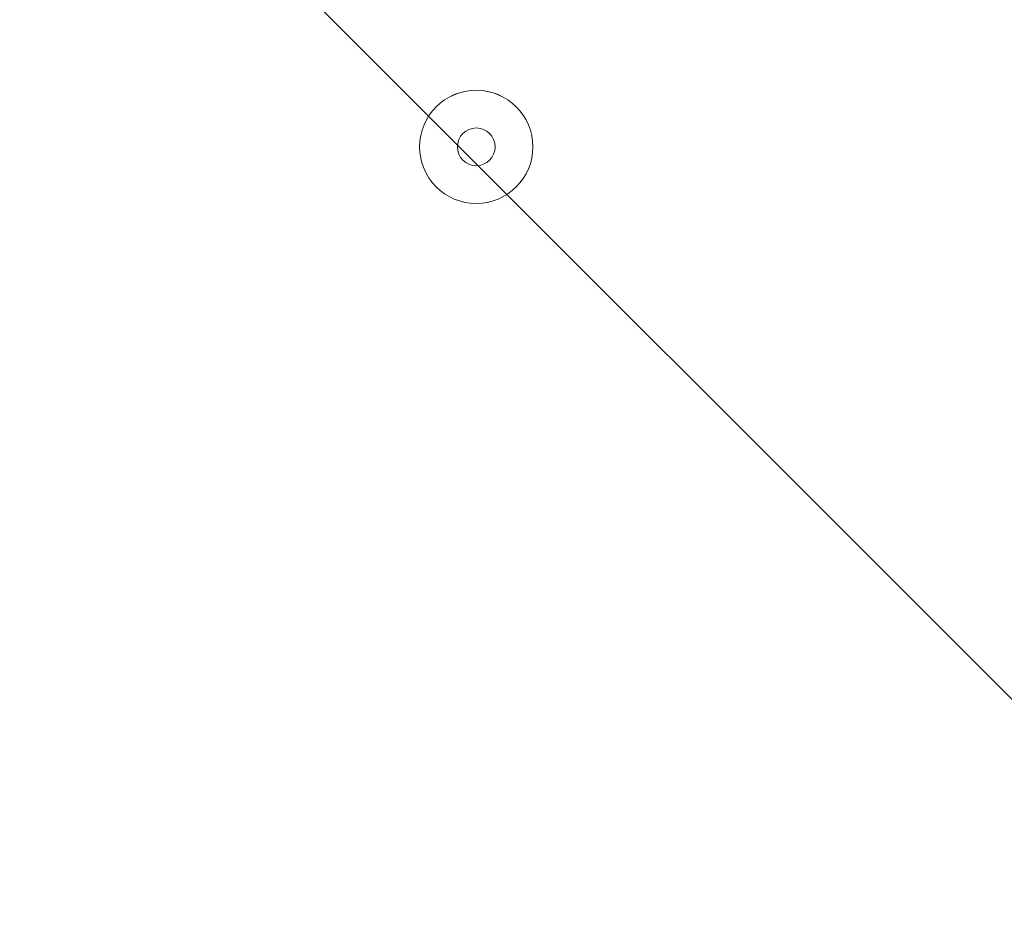
# Model space of a CAD drawing. Units: millimetres. Extents: x -5612 to 12608, y -10699 to 1502.
# Drawn here: x 627 to 719, y -6742 to -6657 of the extents above; entities that cross this region are included whole.
import ezdxf

# ---------------------------------------------------------------- set-up
doc = ezdxf.new("R2010")
doc.units = ezdxf.units.MM
doc.header["$MEASUREMENT"] = 0
doc.layers.add('Work Layer', color=7, linetype='Continuous', lineweight=0)

# ---------------------------------------------------------------- blocks, each defined once
blk = doc.blocks.new('Block_5')
at = {"layer": 'Work Layer', "color": 253, "lineweight": 9}
for points in [[(400.75, -5693.639), (388.832, -5693.887), (376.961, -5694.33), (364.983, -5694.33), (110.638, -5694.33), (-137.738, -5668.755), (-378.456, -5621.54), (-378.456, -5621.54), (2843.566, -8843.561), (2843.566, -8843.561), (2843.566, -8843.561), (3550.672, -8843.561), (3550.672, -8843.561), (3550.672, -8843.561), (400.75, -5693.639), (400.75, -5693.639)], [(-1046.576, -5646.314), (-1046.576, -5646.314), (-1070.967, -5698.12), (-1070.967, -5698.12), (-1145.564, -5856.56), (-1190.03, -6024.301), (-1206.282, -6193.714), (-1206.282, -6193.714), (1443.565, -8843.561), (1443.565, -8843.561), (1443.565, -8843.561), (2150.671, -8843.561), (2150.671, -8843.561), (2150.671, -8843.561), (-1046.576, -5646.314), (-1046.576, -5646.314)]]:
    blk.add_open_spline(points, degree=3, knots=[0, 0, 0, 0, 1, 1, 1, 2, 2, 2, 3, 3, 3, 4, 4, 4, 5, 5, 5, 5], dxfattribs=at)
blk = doc.blocks.new('Block_0')
at = {"layer": 'Work Layer', "color": 253, "lineweight": 9}
blk.add_open_spline([(1285.728, -8843.561), (605.847, -8843.561), (31.946, -8391.108), (-152.126, -7770.963), (-490.098, -7667.629), (-785.997, -7447.119), (-980.439, -7140.65), (-1255.581, -6707.016), (-1289.739, -6162.76), (-1070.976, -5698.12), (-1070.976, -5698.12), (-958.958, -5460.201), (-958.958, -5460.201)], degree=3, knots=[0, 0, 0, 0, 1, 1, 1, 2, 2, 2, 3, 3, 3, 4, 4, 4, 4], dxfattribs=at)
at = {"layer": 'Work Layer'}
blk.add_blockref('Block_5', (0, 0), dxfattribs=at)
blk = doc.blocks.new('Block_10')
at = {"layer": 'Work Layer', "color": 7, "lineweight": 9}
for points in [[(664.842, -6668.552), (664.842, -6671.474), (667.211, -6673.844), (670.132, -6673.844), (673.054, -6673.844), (675.425, -6671.474), (675.425, -6668.552), (675.425, -6665.63), (673.054, -6663.259), (670.132, -6663.259), (667.211, -6663.259), (664.842, -6665.63), (664.842, -6668.552)], [(675.425, -6668.552), (675.425, -6665.63), (673.056, -6663.261), (670.135, -6663.261), (667.211, -6663.261), (664.842, -6665.63), (664.842, -6668.552), (664.842, -6671.476), (667.211, -6673.844), (670.135, -6673.844), (673.056, -6673.844), (675.425, -6671.476), (675.425, -6668.552)], [(671.896, -6668.552), (671.896, -6667.579), (671.106, -6666.788), (670.132, -6666.788), (669.157, -6666.788), (668.367, -6667.579), (668.367, -6668.552), (668.367, -6669.527), (669.157, -6670.317), (670.132, -6670.317), (671.106, -6670.317), (671.896, -6669.527), (671.896, -6668.552)]]:
    blk.add_open_spline(points, degree=3, knots=[0, 0, 0, 0, 1, 1, 1, 2, 2, 2, 3, 3, 3, 4, 4, 4, 4], dxfattribs=at)
blk = doc.blocks.new('Block_9')
at = {"layer": 'Work Layer'}
blk.add_blockref('Block_10', (0, 0), dxfattribs=at)

msp = doc.modelspace()

# ---------------------------------------------------------------- linework, layer by layer
at = {"layer": 'Work Layer', "color": 1, "lineweight": 9}
msp.add_open_spline([(8811.141, -5335.167), (8811.141, -5335.167), (8224.29, -5335.167), (8224.29, -5335.167), (7949.639, -5028.395), (7550.731, -4835.192), (7106.553, -4835.192), (7106.553, -4835.192), (6450.439, -4835.192), (6450.439, -4835.192), (6476.094, -4792.324), (6499.52, -4748.026), (6520.876, -4702.521), (6520.876, -4702.521), (6706.439, -4702.521), (6706.439, -4702.521), (7150.622, -4702.521), (7549.532, -4509.313), (7824.183, -4202.534), (7824.183, -4202.534), (8406.417, -4202.534), (8406.417, -4202.534), (8958.701, -4202.534), (9406.425, -3754.81), (9406.425, -3202.526), (9406.425, -3202.526), (9406.425, -2616.895), (9406.425, -2616.895), (9406.425, -2064.611), (8958.701, -1616.887), (8406.417, -1616.887), (8406.417, -1616.887), (7824.183, -1616.887), (7824.183, -1616.887), (7549.532, -1310.107), (7150.622, -1116.9), (6706.439, -1116.9), (6706.439, -1116.9), (6181.728, -1116.9), (6181.728, -1116.9), (5967.219, -887.103), (5696.417, -710.497), (5391.231, -609.173), (5192.483, -511.941), (4969.157, -457.199), (4732.985, -457.199), (4732.985, -457.199), (3840.464, -457.199), (3840.464, -457.199), (3597.017, -457.199), (3367.332, -515.556), (3164.041, -618.481), (2622.35, -807.64), (2192.69, -1235.084), (2000.32, -1775.163), (2000.32, -1775.163), (1167.628, -1841.873), (1167.628, -1841.873), (1167.628, -1841.873), (1167.63, -1842.179), (1167.63, -1842.179), (963.381, -1859.066), (770.94, -1917.183), (598.115, -2007.649), (521.853, -1997.184), (444.119, -1991.334), (364.983, -1991.334), (279.924, -1991.334), (208.059, -1919.504), (208.059, -1834.444), (208.059, -895.553), (-553.049, -134.428), (-1491.941, -134.428), (-1491.941, -134.428), (-1791.939, -134.428), (-1791.939, -134.428), (-2730.831, -134.428), (-3491.939, -895.553), (-3491.939, -1834.444), (-3491.939, -3320.138), (-2647.417, -4612.145), (-1413.328, -5256.135), (-1838.7, -5520.867), (-2122.014, -5992.397), (-2122.014, -6530.314), (-2122.014, -6530.314), (-2122.014, -7146.573), (-2122.014, -7146.573), (-2122.014, -7975.015), (-1450.444, -8646.567), (-622.02, -8646.567), (-622.02, -8646.567), (-450.213, -8646.567), (-450.213, -8646.567), (-232.362, -8769.876), (19.171, -8840.595), (287.365, -8840.595), (287.365, -8840.595), (1285.737, -8840.595), (1285.737, -8840.595), (1285.737, -8840.595), (2773.346, -8840.595), (2773.346, -8840.595), (3047.214, -9135.737), (3438.282, -9320.566), (3872.71, -9320.566), (3872.71, -9320.566), (4701.256, -9320.566), (4701.256, -9320.566), (5135.702, -9320.566), (5526.804, -9135.762), (5800.64, -8840.595), (5800.64, -8840.595), (7106.553, -8840.595), (7106.553, -8840.595), (7550.74, -8840.595), (7949.654, -8647.386), (8224.305, -8340.6), (8224.305, -8340.6), (8811.141, -8340.6), (8811.141, -8340.6), (9363.424, -8340.6), (9811.149, -7892.875), (9811.149, -7340.592), (9811.149, -7340.592), (9811.149, -6335.175), (9811.149, -6335.175), (9811.149, -5782.892), (9363.424, -5335.167), (8811.141, -5335.167)], degree=3, knots=[0, 0, 0, 0, 1, 1, 1, 2, 2, 2, 3, 3, 3, 4, 4, 4, 5, 5, 5, 6, 6, 6, 7, 7, 7, 8, 8, 8, 9, 9, 9, 10, 10, 10, 11, 11, 11, 12, 12, 12, 13, 13, 13, 14, 14, 14, 15, 15, 15, 16, 16, 16, 17, 17, 17, 18, 18, 18, 19, 19, 19, 20, 20, 20, 21, 21, 21, 22, 22, 22, 23, 23, 23, 24, 24, 24, 25, 25, 25, 26, 26, 26, 27, 27, 27, 28, 28, 28, 29, 29, 29, 30, 30, 30, 31, 31, 31, 32, 32, 32, 33, 33, 33, 34, 34, 34, 35, 35, 35, 36, 36, 36, 37, 37, 37, 38, 38, 38, 39, 39, 39, 40, 40, 40, 41, 41, 41, 42, 42, 42, 43, 43, 43, 43], dxfattribs=at)
at = {"layer": 'Work Layer', "color": 250, "lineweight": 9}
msp.add_open_spline([(1463, -6823.37), (1463, -6823.37), (1467.476, -6597.59), (1395.971, -6280.092), (1395.971, -6280.092), (1380.08, -6241.287), (1346.581, -6241.287), (1346.581, -6241.287), (217.636, -6241.287), (217.636, -6241.287), (184.138, -6241.287), (168.247, -6280.092), (168.247, -6280.092), (96.741, -6597.59), (101.218, -6823.37), (101.218, -6823.37), (101.218, -6823.37), (101.218, -6856.78), (101.218, -6856.78), (101.218, -6856.78), (96.741, -7082.56), (168.247, -7400.058), (168.247, -7400.058), (184.138, -7438.863), (217.636, -7438.863), (217.636, -7438.863), (1346.581, -7438.863), (1346.581, -7438.863), (1380.08, -7438.863), (1395.971, -7400.058), (1395.971, -7400.058), (1467.476, -7082.56), (1463, -6856.78), (1463, -6856.78), (1463, -6856.78), (1463, -6823.37), (1463, -6823.37)], degree=3, knots=[0, 0, 0, 0, 1, 1, 1, 2, 2, 2, 3, 3, 3, 4, 4, 4, 5, 5, 5, 6, 6, 6, 7, 7, 7, 8, 8, 8, 9, 9, 9, 10, 10, 10, 11, 11, 11, 12, 12, 12, 12], dxfattribs=at)

# ---------------------------------------------------------------- block references
at = {"layer": 'Work Layer'}
for name in ['Block_0', 'Block_9']:
    msp.add_blockref(name, (0, 0), dxfattribs=at)

doc.saveas('drawing.dxf')
